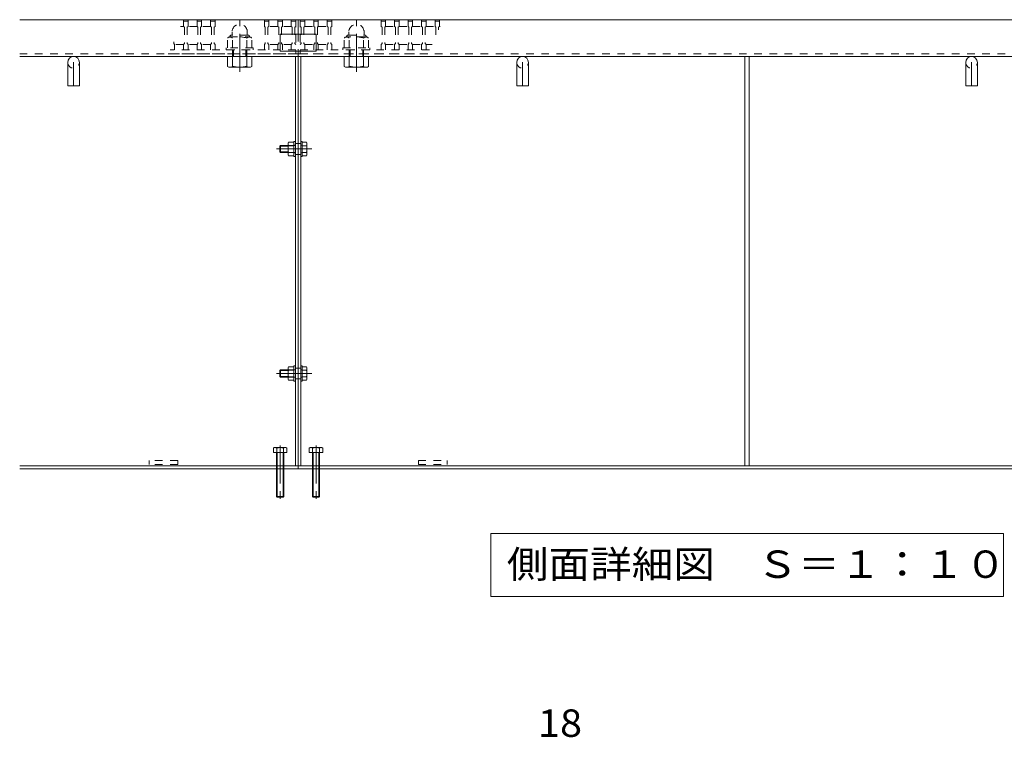
# Model space of a CAD drawing. Units: millimetres. Extents: x -2305 to 2403, y -1965 to 1857.
# Drawn here: x -2305 to -1209, y 108 to 907 of the extents above; entities that cross this region are included whole.
import ezdxf

# ---------------------------------------------------------------- set-up
doc = ezdxf.new("R2010")
doc.units = ezdxf.units.MM
doc.header["$LTSCALE"] = 10
for name, pattern in [('JWW_CENTER1', [6.773333, 4.233333, -0.846667, 0.846667, -0.846667]), ('JWW_DASHED1', [1.693333, 0.846667, -0.846667]), ('JWW_HOJO', [1.693333, -1.27, 0.423333])]:
    doc.linetypes.add(name, pattern=pattern)
for name, color, linetype in [('C-1_躯体', 7, 'Continuous'), ('C-2_仕上', 7, 'Continuous'), ('C-5_建具', 7, 'Continuous'), ('C-8_ハッチ', 7, 'Continuous'), ('C-9_記号', 7, 'Continuous'), ('C-A_インテリア', 7, 'Continuous'), ('C-D_金物', 7, 'Continuous'), ('D-4_文字', 7, 'Continuous')]:
    doc.layers.add(name, color=color, linetype=linetype)
doc.styles.add('ＭＳ ゴシック', font='txt', dxfattribs={"height": 1})

msp = doc.modelspace()

# ---------------------------------------------------------------- linework, layer by layer
at = {"layer": 'C-1_躯体', "color": 2, "linetype": 'Continuous', "lineweight": 9}
for p, q in [((-2305.1, 907.4), (-1995.1, 907.4)), ((-1995.1, 907.4), (-685.1, 907.4)), ((-1995.1, 891.4), (-1995.1, 907.4)), ((-2305.1, 866.4), (-1995.1, 866.4)), ((-1998.1, 410.4), (-1998.1, 866.4)), ((-1995.1, 407.4), (-1995.1, 872.4)), ((-1995.1, 866.4), (-685.1, 866.4)), ((-1992.1, 410.4), (-1992.1, 866.4)), ((-2305.1, 410.4), (-1995.1, 410.4)), ((-2305.1, 407.4), (-1995.1, 407.4)), ((-1995.1, 410.4), (-685.1, 410.4)), ((-1995.1, 407.4), (-685.1, 407.4))]:
    msp.add_line(p, q, dxfattribs=at)
at = {"layer": 'C-1_躯体', "color": 3, "linetype": 'JWW_DASHED1', "lineweight": 9}
for p, q in [((-2060.1, 902.2), (-2060.1, 902.2)), ((-1930.1, 902.2), (-1930.1, 902.2))]:
    msp.add_line(p, q, dxfattribs=at)
at = {"layer": 'C-1_躯体', "color": 2, "linetype": 'JWW_DASHED1', "lineweight": 9}
for p, q in [((-2071.1, 888.4), (-2071.1, 888.2)), ((-2070.9, 888.2), (-2049.4, 888.2)), ((-2050.9, 890.2), (-2069.3, 890.2)), ((-2068.6, 890.2), (-2068.6, 893.7)), ((-2051.6, 890.2), (-2051.6, 893.7)), ((-2049.1, 888.4), (-2049.1, 888.2)), ((-1995.1, 891.4), (-1995.1, 872.4)), ((-1941.1, 888.4), (-1941.1, 888.2)), ((-1919.4, 888.2), (-1940.9, 888.2)), ((-1939.3, 890.2), (-1920.9, 890.2)), ((-1938.6, 890.2), (-1938.6, 893.7)), ((-1921.6, 890.2), (-1921.6, 893.7)), ((-1919.1, 888.4), (-1919.1, 888.2)), ((-2073.6, 876.2), (-2073.6, 887.1)), ((-2068.1, 876.2), (-2068.1, 887.1)), ((-2052.1, 876.2), (-2052.1, 887.1)), ((-2046.6, 876.2), (-2046.6, 887.1)), ((-1943.6, 876.2), (-1943.6, 887.1)), ((-1938.1, 876.2), (-1938.1, 887.1)), ((-1922.1, 876.2), (-1922.1, 887.1)), ((-1916.6, 876.2), (-1916.6, 887.1)), ((-2305.1, 869.4), (-1995.1, 869.4)), ((-2045.1, 876.2), (-2075.1, 876.2)), ((-2075.1, 876.2), (-2075.1, 873.9)), ((-2075.1, 873.9), (-2045.1, 873.9)), ((-2045.1, 873.9), (-2045.1, 876.2)), ((-1995.1, 869.4), (-685.1, 869.4)), ((-1945.1, 876.2), (-1915.1, 876.2)), ((-1945.1, 873.9), (-1945.1, 876.2)), ((-1915.1, 873.9), (-1945.1, 873.9)), ((-1915.1, 876.2), (-1915.1, 873.9)), ((-1992.1, 769.4), (-1998.1, 769.4)), ((-1992.1, 757.4), (-1998.1, 757.4)), ((-1998.1, 519.4), (-1992.1, 519.4)), ((-1998.1, 507.4), (-1992.1, 507.4))]:
    msp.add_line(p, q, dxfattribs=at)
at = {"layer": 'C-1_躯体', "color": 3, "linetype": 'Continuous', "lineweight": 9}
for p, q in [((-2015.1, 891.4), (-1975.1, 891.4)), ((-2015.1, 872.4), (-2015.1, 891.4)), ((-1975.1, 872.4), (-1975.1, 891.4)), ((-1975.1, 872.4), (-2015.1, 872.4)), ((-1497.4, 410.4), (-1497.4, 866.4)), ((-1492.9, 866.4), (-1492.9, 410.4))]:
    msp.add_line(p, q, dxfattribs=at)
at = {"layer": 'C-1_躯体', "color": 2, "linetype": 'JWW_DASHED1', "lineweight": 9}
for centre, radius, start, end in [((-2060.1, 893.7), 8.5, 359.9663, 180.1976), ((-1930.1, 893.7), 8.5, 359.8024, 180.0337), ((-2070.9, 884), 4.16, 48.6201, 131.3817), ((-2069.3, 888.4), 1.8, 90, 180), ((-2060.1, 864.2), 24, 70.5288, 109.4712), ((-2049.4, 884), 4.16, 48.6183, 131.3799), ((-2050.9, 888.4), 1.8, 0, 90), ((-1940.9, 884), 4.16, 48.6201, 131.3817), ((-1939.3, 888.4), 1.8, 90, 180), ((-1930.1, 864.2), 24, 70.5288, 109.4712), ((-1919.4, 884), 4.16, 48.6183, 131.3799), ((-1920.9, 888.4), 1.8, 0, 90)]:
    msp.add_arc(centre, radius, start, end, dxfattribs=at)
at = {"layer": 'C-2_仕上', "color": 3, "linetype": 'JWW_DASHED1', "lineweight": 9}
for p, q in [((-2122.6, 899.9), (-2126, 899.9)), ((-2122.6, 899.9), (-2122.6, 907.4)), ((-1997.6, 907.4), (-2122.6, 907.4)), ((-2117.6, 905.9), (-2122.6, 905.9)), ((-2121.6, 898.9), (-2122.6, 899.9)), ((-2118.6, 898.9), (-2117.6, 899.9)), ((-2117.6, 899.9), (-2117.6, 907.4)), ((-2107.6, 899.9), (-2117.6, 899.9)), ((-2107.6, 899.9), (-2107.6, 907.4)), ((-2102.6, 905.9), (-2107.6, 905.9)), ((-2106.6, 898.9), (-2107.6, 899.9)), ((-2103.6, 898.9), (-2102.6, 899.9)), ((-2102.6, 899.9), (-2102.6, 907.4)), ((-2092.6, 899.9), (-2102.6, 899.9)), ((-2092.6, 899.9), (-2092.6, 907.4)), ((-2087.6, 905.9), (-2092.6, 905.9)), ((-2091.6, 898.9), (-2092.6, 899.9)), ((-2088.6, 898.9), (-2087.6, 899.9)), ((-2087.6, 899.9), (-2087.6, 907.4)), ((-2032.6, 899.9), (-2032.6, 907.4)), ((-2027.6, 905.9), (-2032.6, 905.9)), ((-2031.6, 898.9), (-2032.6, 899.9)), ((-2028.6, 898.9), (-2027.6, 899.9)), ((-2027.6, 899.9), (-2027.6, 907.4)), ((-2017.6, 899.9), (-2027.6, 899.9)), ((-2017.6, 899.9), (-2017.6, 907.4)), ((-2012.6, 905.9), (-2017.6, 905.9)), ((-2016.6, 898.9), (-2017.6, 899.9)), ((-2013.6, 898.9), (-2012.6, 899.9)), ((-2012.6, 899.9), (-2012.6, 907.4)), ((-2002.6, 899.9), (-2012.6, 899.9)), ((-2002.6, 899.9), (-2002.6, 907.4)), ((-1997.6, 905.9), (-2002.6, 905.9)), ((-2001.6, 898.9), (-2002.6, 899.9)), ((-1998.6, 898.9), (-1997.6, 899.9)), ((-1997.6, 907.4), (-1997.6, 869.4)), ((-1992.6, 907.4), (-1992.6, 869.4)), ((-1992.6, 907.4), (-1867.6, 907.4)), ((-1992.6, 905.9), (-1987.6, 905.9)), ((-1991.6, 898.9), (-1992.6, 899.9)), ((-1988.6, 898.9), (-1987.6, 899.9)), ((-1987.6, 899.9), (-1987.6, 907.4)), ((-1987.6, 899.9), (-1977.6, 899.9)), ((-1977.6, 899.9), (-1977.6, 907.4)), ((-1977.6, 905.9), (-1972.6, 905.9)), ((-1976.6, 898.9), (-1977.6, 899.9)), ((-1973.6, 898.9), (-1972.6, 899.9)), ((-1972.6, 899.9), (-1972.6, 907.4)), ((-1972.6, 899.9), (-1962.6, 899.9)), ((-1962.6, 899.9), (-1962.6, 907.4)), ((-1962.6, 905.9), (-1957.6, 905.9)), ((-1961.6, 898.9), (-1962.6, 899.9)), ((-1958.6, 898.9), (-1957.6, 899.9)), ((-1957.6, 899.9), (-1957.6, 907.4)), ((-1902.6, 899.9), (-1902.6, 907.4)), ((-1902.6, 905.9), (-1897.6, 905.9)), ((-1901.6, 898.9), (-1902.6, 899.9)), ((-1898.6, 898.9), (-1897.6, 899.9)), ((-1897.6, 899.9), (-1897.6, 907.4)), ((-1897.6, 899.9), (-1887.6, 899.9)), ((-1887.6, 899.9), (-1887.6, 907.4)), ((-1887.6, 905.9), (-1882.6, 905.9)), ((-1886.6, 898.9), (-1887.6, 899.9)), ((-1883.6, 898.9), (-1882.6, 899.9)), ((-1882.6, 899.9), (-1882.6, 907.4)), ((-1882.6, 899.9), (-1872.6, 899.9)), ((-1872.6, 899.9), (-1872.6, 907.4)), ((-1872.6, 905.9), (-1867.6, 905.9)), ((-1871.6, 898.9), (-1872.6, 899.9)), ((-1868.6, 898.9), (-1867.6, 899.9)), ((-1867.6, 899.9), (-1867.6, 907.4)), ((-1867.6, 899.9), (-1857.6, 899.9)), ((-1857.6, 899.9), (-1857.6, 907.4)), ((-1857.6, 905.9), (-1852.6, 905.9)), ((-1856.6, 898.9), (-1857.6, 899.9)), ((-1853.6, 898.9), (-1852.6, 899.9)), ((-1852.6, 899.9), (-1852.6, 907.4)), ((-1852.6, 899.9), (-1842.6, 899.9)), ((-1842.6, 899.9), (-1842.6, 907.4)), ((-1842.6, 905.9), (-1837.6, 905.9)), ((-1841.6, 898.9), (-1842.6, 899.9)), ((-1838.6, 898.9), (-1837.6, 899.9)), ((-1837.6, 899.9), (-1837.6, 907.4)), ((-1837.6, 899.9), (-1836.9, 899.9)), ((-2121.6, 898.9), (-2121.6, 880.9)), ((-2118.6, 898.9), (-2118.6, 880.9)), ((-2106.6, 898.9), (-2106.6, 880.9)), ((-2103.6, 898.9), (-2103.6, 880.9)), ((-2091.6, 898.9), (-2091.6, 880.9)), ((-2088.6, 898.9), (-2088.6, 880.9)), ((-2031.6, 898.9), (-2031.6, 880.9)), ((-2028.6, 898.9), (-2028.6, 880.9)), ((-2016.6, 898.9), (-2016.6, 880.9)), ((-2013.6, 898.9), (-2013.6, 880.9)), ((-2001.6, 898.9), (-2001.6, 880.9)), ((-1998.6, 898.9), (-1998.6, 880.9)), ((-1991.6, 898.9), (-1991.6, 880.9)), ((-1988.6, 898.9), (-1988.6, 880.9)), ((-1976.6, 898.9), (-1976.6, 880.9)), ((-1973.6, 898.9), (-1973.6, 880.9)), ((-1961.6, 898.9), (-1961.6, 880.9)), ((-1958.6, 898.9), (-1958.6, 880.9)), ((-1901.6, 898.9), (-1901.6, 880.9)), ((-1898.6, 898.9), (-1898.6, 880.9)), ((-1886.6, 898.9), (-1886.6, 880.9)), ((-1883.6, 898.9), (-1883.6, 880.9)), ((-1871.6, 898.9), (-1871.6, 880.9)), ((-1868.6, 898.9), (-1868.6, 880.9)), ((-1856.6, 898.9), (-1856.6, 880.9)), ((-1853.6, 898.9), (-1853.6, 880.9)), ((-1841.6, 898.9), (-1841.6, 889.5)), ((-1838.6, 898.9), (-1838.6, 896.2)), ((-2133.6, 882.8), (-2133.6, 880.9)), ((-2133.6, 880.9), (-2132.6, 879.9)), ((-2132.6, 879.9), (-2132.6, 873.9)), ((-2122.6, 879.9), (-2132.6, 879.9)), ((-2121.6, 880.9), (-2122.6, 879.9)), ((-2122.6, 879.9), (-2122.6, 873.9)), ((-2118.6, 880.9), (-2117.6, 879.9)), ((-2117.6, 879.9), (-2117.6, 873.9)), ((-2107.6, 879.9), (-2117.6, 879.9)), ((-2106.6, 880.9), (-2107.6, 879.9)), ((-2107.6, 879.9), (-2107.6, 873.9)), ((-2103.6, 880.9), (-2102.6, 879.9)), ((-2102.6, 879.9), (-2102.6, 873.9)), ((-2092.6, 879.9), (-2102.6, 879.9)), ((-2091.6, 880.9), (-2092.6, 879.9)), ((-2092.6, 879.9), (-2092.6, 873.9)), ((-2088.6, 880.9), (-2087.6, 879.9)), ((-2087.6, 879.9), (-2087.6, 873.9)), ((-2031.6, 880.9), (-2032.6, 879.9)), ((-2032.6, 879.9), (-2032.6, 873.9)), ((-2028.6, 880.9), (-2027.6, 879.9)), ((-2027.6, 879.9), (-2027.6, 873.9)), ((-2017.6, 879.9), (-2027.6, 879.9)), ((-2016.6, 880.9), (-2017.6, 879.9)), ((-2017.6, 879.9), (-2017.6, 873.9)), ((-2013.6, 880.9), (-2012.6, 879.9)), ((-2012.6, 879.9), (-2012.6, 873.9)), ((-2002.6, 879.9), (-2012.6, 879.9)), ((-2001.6, 880.9), (-2002.6, 879.9)), ((-2002.6, 879.9), (-2002.6, 873.9)), ((-1998.6, 880.9), (-1997.6, 879.9)), ((-1991.6, 880.9), (-1992.6, 879.9)), ((-1988.6, 880.9), (-1987.6, 879.9)), ((-1987.6, 879.9), (-1987.6, 873.9)), ((-1987.6, 879.9), (-1977.6, 879.9)), ((-1976.6, 880.9), (-1977.6, 879.9)), ((-1977.6, 879.9), (-1977.6, 873.9)), ((-1973.6, 880.9), (-1972.6, 879.9)), ((-1972.6, 879.9), (-1972.6, 873.9)), ((-1972.6, 879.9), (-1962.6, 879.9)), ((-1961.6, 880.9), (-1962.6, 879.9)), ((-1962.6, 879.9), (-1962.6, 873.9)), ((-1958.6, 880.9), (-1957.6, 879.9)), ((-1957.6, 879.9), (-1957.6, 873.9)), ((-1901.6, 880.9), (-1902.6, 879.9)), ((-1902.6, 879.9), (-1902.6, 873.9)), ((-1898.6, 880.9), (-1897.6, 879.9)), ((-1897.6, 879.9), (-1897.6, 873.9)), ((-1897.6, 879.9), (-1887.6, 879.9)), ((-1886.6, 880.9), (-1887.6, 879.9)), ((-1887.6, 879.9), (-1887.6, 873.9)), ((-1883.6, 880.9), (-1882.6, 879.9)), ((-1882.6, 879.9), (-1882.6, 873.9)), ((-1882.6, 879.9), (-1872.6, 879.9)), ((-1871.6, 880.9), (-1872.6, 879.9)), ((-1872.6, 879.9), (-1872.6, 873.9)), ((-1868.6, 880.9), (-1867.6, 879.9)), ((-1867.6, 879.9), (-1867.6, 873.9)), ((-1867.6, 879.9), (-1857.6, 879.9)), ((-1856.6, 880.9), (-1857.6, 879.9)), ((-1857.6, 879.9), (-1857.6, 873.9)), ((-1853.6, 880.9), (-1852.6, 879.9)), ((-1852.6, 879.9), (-1852.6, 873.9)), ((-1852.6, 879.9), (-1845.9, 879.9)), ((-1997.6, 869.4), (-2139.6, 869.4)), ((-1997.6, 873.9), (-2137.6, 873.9)), ((-1992.6, 873.9), (-1848.6, 873.9)), ((-1992.6, 869.4), (-1850.6, 869.4))]:
    msp.add_line(p, q, dxfattribs=at)
at = {"layer": 'C-2_仕上', "color": 211, "linetype": 'JWW_DASHED1', "lineweight": 5}
for p, q in [((-2161.1, 416.4), (-2161.1, 411.9)), ((-2129.1, 416.4), (-2161.1, 416.4)), ((-2129.1, 411.9), (-2161.1, 411.9)), ((-2129.1, 416.4), (-2129.1, 411.9)), ((-1861.1, 416.4), (-1861.1, 411.9)), ((-1861.1, 416.4), (-1829.1, 416.4)), ((-1861.1, 411.9), (-1829.1, 411.9)), ((-1829.1, 416.4), (-1829.1, 411.9))]:
    msp.add_line(p, q, dxfattribs=at)
at = {"layer": 'C-5_建具', "color": 7, "linetype": 'Continuous', "lineweight": 9}
for p, q in [((-1780.6, 335.2), (-1209.6, 335.2)), ((-1780.6, 335.2), (-1780.6, 265.2)), ((-1209.6, 335.2), (-1209.6, 265.2)), ((-1780.6, 265.2), (-1209.6, 265.2))]:
    msp.add_line(p, q, dxfattribs=at)
at = {"layer": 'C-8_ハッチ', "color": 2, "linetype": 'JWW_CENTER1', "lineweight": 9}
for p, q in [((-2060.1, 849.3), (-2060.1, 907.3)), ((-1930.1, 849.3), (-1930.1, 907.3)), ((-1979.7, 763.4), (-2019, 763.4)), ((-1979.7, 513.4), (-2019, 513.4))]:
    msp.add_line(p, q, dxfattribs=at)
at = {"layer": 'C-8_ハッチ', "color": 2, "linetype": 'Continuous', "lineweight": 9}
for p, q in [((-2073.6, 866.4), (-2073.6, 855.4)), ((-2068.1, 866.4), (-2068.1, 855.4)), ((-2052.1, 866.4), (-2052.1, 855.4)), ((-2046.6, 866.4), (-2046.6, 855.4)), ((-1943.6, 866.4), (-1943.6, 855.4)), ((-1938.1, 866.4), (-1938.1, 855.4)), ((-1922.1, 866.4), (-1922.1, 855.4)), ((-1916.6, 866.4), (-1916.6, 855.4)), ((-2070.9, 854.4), (-2049.4, 854.4)), ((-1919.4, 854.4), (-1940.9, 854.4)), ((-2006.2, 769.9), (-2005.6, 770.9)), ((-2006.2, 756.9), (-2006.2, 769.9)), ((-1999.7, 770.9), (-2005.6, 770.9)), ((-1999.7, 754.9), (-1999.7, 771.9)), ((-1998.1, 771.9), (-1999.7, 771.9)), ((-1998.1, 771.9), (-1998.1, 754.9)), ((-1992.1, 771.9), (-1992.1, 754.9)), ((-1990.5, 771.9), (-1992.1, 771.9)), ((-1990.5, 771.9), (-1990.5, 754.9)), ((-1990.5, 770.9), (-1985.8, 770.9)), ((-1985.2, 769.9), (-1985.8, 770.9)), ((-1985.2, 769.9), (-1985.2, 756.9)), ((-2014.8, 767.4), (-2015.5, 766.7)), ((-2006.2, 766.7), (-2015.5, 766.7)), ((-2015.5, 760.1), (-2015.5, 766.7)), ((-2006.2, 760.1), (-2015.5, 760.1)), ((-2015.5, 760.1), (-2014.8, 759.4)), ((-2006.2, 767.4), (-2014.8, 767.4)), ((-2014.8, 759.4), (-2014.8, 767.4)), ((-2006.2, 759.4), (-2014.8, 759.4)), ((-2006.2, 756.9), (-2005.6, 755.9)), ((-1999.7, 767.1), (-2005.6, 767.1)), ((-1999.7, 759.6), (-2005.6, 759.6)), ((-1985.8, 767.1), (-1990.5, 767.1)), ((-1985.8, 759.6), (-1990.5, 759.6)), ((-1985.2, 756.9), (-1985.8, 755.9)), ((-1999.7, 755.9), (-2005.6, 755.9)), ((-1998.1, 754.9), (-1999.7, 754.9)), ((-1990.5, 754.9), (-1992.1, 754.9)), ((-1990.5, 755.9), (-1985.8, 755.9)), ((-2014.8, 517.4), (-2015.5, 516.7)), ((-2015.5, 510.1), (-2015.5, 516.7)), ((-2006.2, 516.7), (-2015.5, 516.7)), ((-2014.8, 509.4), (-2014.8, 517.4)), ((-2006.2, 517.4), (-2014.8, 517.4)), ((-2006.2, 519.9), (-2005.6, 520.9)), ((-2006.2, 506.9), (-2006.2, 519.9)), ((-1999.7, 520.9), (-2005.6, 520.9)), ((-1999.7, 517.1), (-2005.6, 517.1)), ((-1998.1, 521.9), (-1999.7, 521.9)), ((-1999.7, 521.9), (-1999.7, 504.9)), ((-1998.1, 521.9), (-1998.1, 504.9)), ((-1990.5, 521.9), (-1992.1, 521.9)), ((-1992.1, 521.9), (-1992.1, 504.9)), ((-1990.5, 521.9), (-1990.5, 504.9)), ((-1990.5, 520.9), (-1985.8, 520.9)), ((-1985.8, 517.1), (-1990.5, 517.1)), ((-1985.2, 519.9), (-1985.8, 520.9)), ((-1985.2, 519.9), (-1985.2, 506.9)), ((-2015.5, 510.1), (-2014.8, 509.4)), ((-2006.2, 510.1), (-2015.5, 510.1)), ((-2006.2, 509.4), (-2014.8, 509.4)), ((-2006.2, 506.9), (-2005.6, 505.9)), ((-1999.7, 509.6), (-2005.6, 509.6)), ((-1999.7, 505.9), (-2005.6, 505.9)), ((-1998.1, 504.9), (-1999.7, 504.9)), ((-1990.5, 504.9), (-1992.1, 504.9)), ((-1985.8, 509.6), (-1990.5, 509.6)), ((-1990.5, 505.9), (-1985.8, 505.9)), ((-1985.2, 506.9), (-1985.8, 505.9))]:
    msp.add_line(p, q, dxfattribs=at)
at = {"layer": 'C-8_ハッチ', "color": 2, "linetype": 'JWW_DASHED1', "lineweight": 9}
for p, q in [((-2068.1, 866.4), (-2068.1, 873.9)), ((-2067.1, 866.4), (-2067.1, 873.9)), ((-2053.1, 866.4), (-2053.1, 873.9)), ((-2052.1, 866.4), (-2052.1, 873.9)), ((-1938.1, 866.4), (-1938.1, 873.9)), ((-1937.1, 866.4), (-1937.1, 873.9)), ((-1923.1, 866.4), (-1923.1, 873.9)), ((-1922.1, 866.4), (-1922.1, 873.9)), ((-2006.2, 767.4), (-1990.5, 767.4)), ((-2006.2, 759.4), (-1990.5, 759.4)), ((-2006.2, 517.4), (-1990.5, 517.4)), ((-2006.2, 509.4), (-1990.5, 509.4))]:
    msp.add_line(p, q, dxfattribs=at)
at = {"layer": 'C-8_ハッチ', "color": 2, "linetype": 'JWW_HOJO', "lineweight": 9}
for p, q in [((-1998.1, 767.6), (-1999.7, 767.6)), ((-1990.5, 767.6), (-1992.1, 767.6)), ((-1998.1, 759.2), (-1999.7, 759.2)), ((-1990.5, 759.2), (-1992.1, 759.2)), ((-1998.1, 517.6), (-1999.7, 517.6)), ((-1990.5, 517.6), (-1992.1, 517.6)), ((-1998.1, 509.2), (-1999.7, 509.2)), ((-1990.5, 509.2), (-1992.1, 509.2))]:
    msp.add_line(p, q, dxfattribs=at)
at = {"layer": 'C-8_ハッチ', "color": 2, "linetype": 'Continuous', "lineweight": 9}
for centre, radius, start, end in [((-2070.9, 858.5), 4.16, 228.6183, 311.3799), ((-2060.1, 878.4), 24, 250.5288, 289.4712), ((-2049.4, 858.5), 4.16, 228.6201, 311.3817), ((-1940.9, 858.5), 4.16, 228.6183, 311.3799), ((-1930.1, 878.4), 24, 250.5288, 289.4712), ((-1919.4, 858.5), 4.16, 228.6201, 311.3817), ((-2001.8, 768.7), 4.4, 150, 175.6989), ((-2002.5, 769.1), 3.67, 181.5163, 212.5943), ((-1989.6, 768.7), 4.43, 4.3842, 30), ((-1988.9, 769.1), 3.7, 327.42, 358.1958), ((-1993.8, 763.4), 12.4, 162.4821, 197.5179), ((-2002.5, 757.7), 3.67, 147.4057, 178.4837), ((-2001.8, 758.1), 4.4, 184.3011, 210), ((-1997.6, 763.4), 12.4, 342.412, 17.588), ((-1988.9, 757.6), 3.7, 1.8042, 32.58), ((-1989.6, 758.1), 4.43, 330, 355.6157), ((-2001.8, 518.7), 4.4, 150, 175.6989), ((-2002.5, 519.1), 3.67, 181.5163, 212.5943), ((-1993.8, 513.4), 12.4, 162.4821, 197.5179), ((-1989.6, 518.7), 4.43, 4.3842, 30), ((-1988.9, 519.1), 3.7, 327.42, 358.1958), ((-1997.6, 513.4), 12.4, 342.412, 17.588), ((-2002.5, 507.7), 3.67, 147.4057, 178.4837), ((-2001.8, 508.1), 4.4, 184.3011, 210), ((-1988.9, 507.6), 3.7, 1.8042, 32.58), ((-1989.6, 508.1), 4.43, 330, 355.6157)]:
    msp.add_arc(centre, radius, start, end, dxfattribs=at)
at = {"layer": 'C-9_記号', "color": 2, "linetype": 'Continuous', "lineweight": 9}
for p, q in [((-2251.6, 859.9), (-2251.6, 833.6)), ((-2238.6, 859.9), (-2238.6, 833.6)), ((-1751.6, 859.9), (-1751.6, 833.6)), ((-1738.6, 859.9), (-1738.6, 833.6)), ((-1251.6, 859.9), (-1251.6, 833.6)), ((-1238.6, 859.9), (-1238.6, 833.6)), ((-2238.6, 833.6), (-2251.6, 833.6)), ((-1751.6, 833.6), (-1738.6, 833.6)), ((-1238.6, 833.6), (-1251.6, 833.6))]:
    msp.add_line(p, q, dxfattribs=at)
at = {"layer": 'C-9_記号', "color": 2, "linetype": 'JWW_CENTER1', "lineweight": 9}
for p, q in [((-2245.1, 860.1), (-2245.1, 833.6)), ((-1745.1, 860.1), (-1745.1, 833.6)), ((-1245.1, 860.1), (-1245.1, 833.6))]:
    msp.add_line(p, q, dxfattribs=at)
at = {"layer": 'C-9_記号', "color": 2, "linetype": 'Continuous', "lineweight": 9}
for centre in [(-2245.1, 859.9), (-1745.1, 859.9), (-1245.1, 859.9)]:
    msp.add_arc(centre, 6.5, 0, 180, dxfattribs=at)
at = {"layer": 'C-9_記号', "color": 2, "linetype": 'JWW_DASHED1', "lineweight": 9}
for centre in [(-2245.1, 859.9), (-1745.1, 859.9), (-1245.1, 859.9)]:
    msp.add_arc(centre, 6.5, 180, 0, dxfattribs=at)
at = {"layer": 'C-A_インテリア', "color": 2, "linetype": 'Continuous', "lineweight": 9}
for p, q in [((-2021.6, 430.9), (-2022.6, 430.3)), ((-2022.6, 425.6), (-2022.6, 430.3)), ((-2021.6, 430.9), (-2008.6, 430.9)), ((-2018.9, 430.3), (-2018.9, 425.6)), ((-2011.4, 430.3), (-2011.4, 425.6)), ((-2008.6, 430.9), (-2007.6, 430.3)), ((-2007.6, 425.6), (-2007.6, 430.3)), ((-1981.6, 430.9), (-1982.6, 430.3)), ((-1982.6, 425.6), (-1982.6, 430.3)), ((-1968.6, 430.9), (-1981.6, 430.9)), ((-1978.9, 430.3), (-1978.9, 425.6)), ((-1971.4, 430.3), (-1971.4, 425.6)), ((-1968.6, 430.9), (-1967.6, 430.3)), ((-1967.6, 425.6), (-1967.6, 430.3)), ((-2022.6, 425.6), (-2007.6, 425.6)), ((-2019.1, 410.6), (-2019.1, 425.6)), ((-2018.4, 410.6), (-2018.4, 425.6)), ((-2011.8, 410.6), (-2011.8, 425.6)), ((-2011.1, 410.6), (-2011.1, 425.6)), ((-1967.6, 425.6), (-1982.6, 425.6)), ((-1979.1, 410.6), (-1979.1, 425.6)), ((-1978.4, 410.6), (-1978.4, 425.6)), ((-1971.8, 410.6), (-1971.8, 425.6)), ((-1971.1, 410.6), (-1971.1, 425.6)), ((-2019.1, 407.4), (-2019.1, 376.3)), ((-2018.4, 407.4), (-2018.4, 375.6)), ((-2011.8, 407.4), (-2011.8, 375.6)), ((-2011.1, 407.4), (-2011.1, 376.3)), ((-1979.1, 407.4), (-1979.1, 376.3)), ((-1978.4, 407.4), (-1978.4, 375.6)), ((-1971.8, 407.4), (-1971.8, 375.6)), ((-1971.1, 407.4), (-1971.1, 376.3)), ((-2019.1, 376.3), (-2018.4, 375.6)), ((-2011.1, 376.3), (-2019.1, 376.3)), ((-2011.8, 375.6), (-2018.4, 375.6)), ((-2011.8, 375.6), (-2011.1, 376.3)), ((-1978.4, 375.6), (-1979.1, 376.3)), ((-1979.1, 376.3), (-1971.1, 376.3)), ((-1978.4, 375.6), (-1971.8, 375.6)), ((-1971.1, 376.3), (-1971.8, 375.6))]:
    msp.add_line(p, q, dxfattribs=at)
at = {"layer": 'C-A_インテリア', "color": 2, "linetype": 'JWW_DASHED1', "lineweight": 9}
for p, q in [((-2019.1, 407.4), (-2019.1, 410.6)), ((-2018.4, 407.4), (-2018.4, 410.6)), ((-2011.8, 407.4), (-2011.8, 410.6)), ((-2011.1, 407.4), (-2011.1, 410.6)), ((-1979.1, 407.4), (-1979.1, 410.6)), ((-1978.4, 407.4), (-1978.4, 410.6)), ((-1971.8, 407.4), (-1971.8, 410.6)), ((-1971.1, 407.4), (-1971.1, 410.6))]:
    msp.add_line(p, q, dxfattribs=at)
at = {"layer": 'C-A_インテリア', "color": 2, "linetype": 'Continuous', "lineweight": 9}
for centre, radius, start, end in [((-2020.4, 426.5), 4.43, 94.3842, 120), ((-2020.9, 427.2), 3.7, 57.42, 88.1958), ((-2015.1, 418.5), 12.4, 72.412, 107.588), ((-2009.4, 427.2), 3.7, 91.8042, 122.58), ((-2009.8, 426.5), 4.43, 60, 85.6157), ((-1980.4, 426.5), 4.43, 94.3843, 120), ((-1980.9, 427.2), 3.7, 57.42, 88.1958), ((-1975.1, 418.5), 12.4, 72.412, 107.588), ((-1969.4, 427.2), 3.7, 91.8042, 122.58), ((-1969.8, 426.5), 4.43, 60, 85.6158)]:
    msp.add_arc(centre, radius, start, end, dxfattribs=at)
at = {"layer": 'C-D_金物', "color": 2, "linetype": 'JWW_CENTER1', "lineweight": 9}
for p, q in [((-2015.1, 433.1), (-2015.1, 369.6)), ((-1975.1, 433.1), (-1975.1, 372.4))]:
    msp.add_line(p, q, dxfattribs=at)

# ---------------------------------------------------------------- texts
at = {"layer": 'C-5_建具', "color": 2, "linetype": 'Continuous', "lineweight": 9, "style": 'ＭＳ ゴシック', "width": 1.114583}
msp.add_text('側面詳細図\u3000Ｓ＝１：１０', height=30.48, dxfattribs=at).set_placement((-1762.6, 285.8))
at = {"layer": 'D-4_文字', "color": 2, "linetype": 'Continuous', "lineweight": 211, "style": 'ＭＳ ゴシック', "width": 1.0625}
msp.add_text('18', height=30.48, dxfattribs=at).set_placement((-1727.9, 108.8))

doc.saveas('drawing.dxf')
